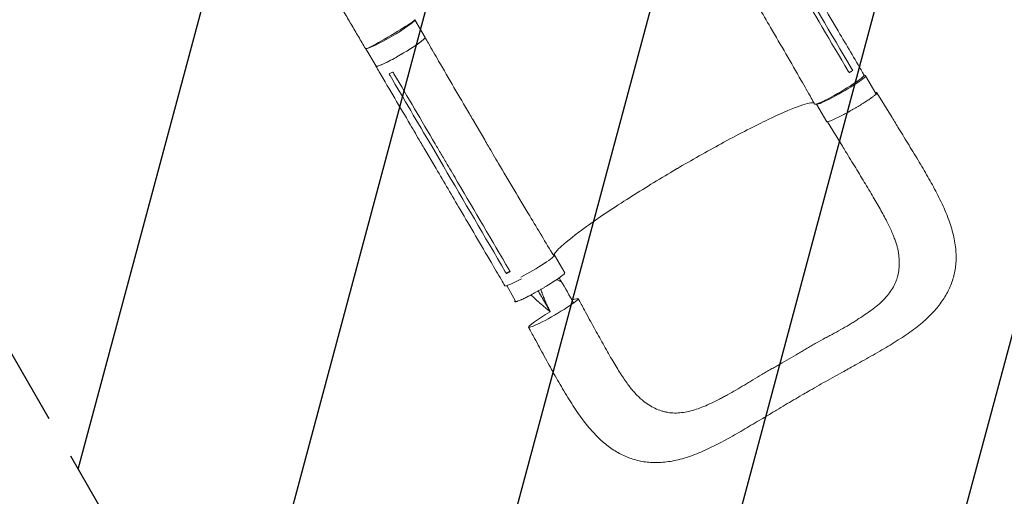
# Model space of a CAD drawing. Units: millimetres. Extents: x -6178 to 5052, y -5926 to 4748.
# Drawn here: x -2607 to -1165, y -4090 to -3391 of the extents above; entities that cross this region are included whole.
import ezdxf

# ---------------------------------------------------------------- set-up
doc = ezdxf.new("R2010")
doc.units = ezdxf.units.MM
doc.header["$LTSCALE"] = 20
doc.linetypes.add('HIDDEN', pattern=[9.525, 6.35, -3.175])
for name, color, linetype in [('2d', 230, 'Continuous'), ('AS-Free_Space', 31, 'HIDDEN'), ('AS-Free_Space_Hatch', 31, 'HIDDEN'), ('AS-Safetyzone', 5, 'HIDDEN')]:
    doc.layers.add(name, color=color, linetype=linetype)

msp = doc.modelspace()

# ---------------------------------------------------------------- hatches: boundary and pattern name
at = {"layer": 'AS-Free_Space_Hatch'}
h = msp.add_hatch(dxfattribs=at)
h.set_pattern_fill('ANSI31', color=256, scale=100)
h.set_pattern_definition([(255, (-585, 3177.22), (306.681, -82.175), [])])
h.paths.add_polyline_path([(-402, 860.3, 0.316796), (643, 376.4, 0.316793), (539.5, -770.5), (1865.3, -3066.7, 1), (3597.3, -2066.7), (2271.6, 229.5, 0.316796), (1226.5, 713.3, 0.316793), (1330, 1860.3), (281, 3677.2, 0.414214), (-1085, 4043.2, 0.414214), (-1451, 2677.2)])
h.paths.add_polyline_path([(-736.6, -3140.7, -0.414214), (-1102.6, -4506.7), (-1102.6, -4506.7, -0.414214), (-2468.6, -4140.7), (-3108.4, -3032.6, -0.215543), (-3298.6, -1454.3, 0.231385), (-3360.8, -1016.5), (-3363.8, -1011.3, -0.414214), (-3012.4, 300.1), (-2971.3, 323.8, -0.414214), (-1605.3, -42.2), (-1470.1, -276.4, -0.198044), (-1245.2, -1729.9, 0.192609), (-1143.5, -2435.7)])

# ---------------------------------------------------------------- linework, layer by layer
at = {"layer": '2d', "lineweight": 0}
for p, q in [((-2028.5, -3391.3), (-2013.5, -3416.8)), ((-2100.1, -3433.4), (-2085.1, -3458.9)), ((-1392.9, -3468.1), (-1387.4, -3465.1)), ((-1368.4, -3473), (-1353.5, -3498.9)), ((-1329.7, -3534.4), (-1352, -3498)), ((-1440.3, -3514.5), (-1425.3, -3540.4)), ((-1944.1, -3530.6), (-1944.1, -3530.6)), ((-1947.2, -3541.2), (-1947.2, -3541.2)), ((-1943.8, -3537.1), (-1926.2, -3567.2)), ((-1402.5, -3576.4), (-1424.4, -3540.6)), ((-2015.1, -3578.9), (-1997.4, -3609)), ((-2004.3, -3575.5), (-1986.6, -3605.6)), ((-1978, -3601.3), (-1978, -3601.3)), ((-1823.9, -3736), (-1809, -3761.9)), ((-1894.5, -3762.9), (-1889.3, -3759.5)), ((-1894, -3780.7), (-1880.9, -3803.4))]:
    msp.add_line(p, q, dxfattribs=at)
for centre, major_axis, ratio, start_param, end_param in [((-2064.5, -3412.1), (-36.2, -21.3), 0.048916, -0.000075, 3.141539), ((-2064.5, -3412.1), (-35.8, -21), 0.09128, 0.09865, 3.042288), ((-1404.3, -3493.8), (-35.9, -20.7), 0.086226, -0.039495, 3.141593), ((-1404.3, -3493.8), (35.9, 20.7), 0.086226, 0, 0.340488), ((-1859.9, -3756.8), (35.9, 20.8), 0.086226, -2.005124, 0), ((-1859.9, -3756.8), (35.9, 20.7), 0.086226, 0, 0.266342), ((-1860.5, -3759.5), (-36.2, -21.3), 0.09128, -0.000301, 1.188007)]:
    msp.add_ellipse(centre, major_axis=major_axis, ratio=ratio, start_param=start_param, end_param=end_param, dxfattribs=at)
at = {"layer": '2d', "lineweight": 0, "extrusion": (0, 0, -1)}
for centre, major_axis, ratio, start_param, end_param in [((-2049.3, -3437.8), (35.8, 21), 0.09128, 0.000457, 3.141593), ((-2049.3, -3437.8), (35.8, 21), 0.09128, 0, 0.000457), ((-1406.9, -3493.2), (36.2, 21.3), 0.09128, -0.000299, 3.14294), ((-1389.4, -3519.6), (-35.9, -20.7), 0.086226, -1.150724, 0), ((-1389.4, -3519.6), (-35.9, -20.7), 0.086226, -1.358147, -1.357638), ((-1844.9, -3782.6), (35.9, 20.7), 0.086226, 0, 1.358147), ((-1825.6, -3820.7), (36.4, 21), 0.086226, 0, 3.141593), ((-1825.6, -3820.7), (36.4, 21), 0.086226, -0.664304, 0), ((-1825.6, -3820.7), (-36.4, -21), 0.086226, 0, 1.496499)]:
    msp.add_ellipse(centre, major_axis=major_axis, ratio=ratio, start_param=start_param, end_param=end_param, dxfattribs=at)
at = {"layer": '2d', "lineweight": 0}
for points, knots in [([(-2100.7, -3433.3), (-2102.4, -3430.5), (-2104, -3427.6), (-2109.3, -3418.7), (-2112.8, -3412.7), (-2119.9, -3400.6), (-2123.4, -3394.6), (-2130.5, -3382.5), (-2134, -3376.5), (-2141, -3364.5), (-2144.5, -3358.5), (-2151.5, -3346.6), (-2155, -3340.6), (-2161.9, -3328.8), (-2165.4, -3322.9), (-2172.2, -3311.3), (-2175.6, -3305.5), (-2182.3, -3294), (-2185.7, -3288.3), (-2192.3, -3277), (-2195.6, -3271.4), (-2202.1, -3260.4), (-2205.3, -3254.9), (-2211.7, -3244.1), (-2214.8, -3238.8), (-2221, -3228.3), (-2224, -3223.2), (-2230, -3213), (-2232.9, -3208), (-2238.7, -3198.2), (-2241.5, -3193.4), (-2245.1, -3187.4), (-2245.8, -3186.1), (-2246.6, -3184.8)], [0, 0, 0, 0, 10.000408, 10.000408, 31.054444, 31.054444, 52.19527, 52.19527, 73.409236, 73.409236, 94.654071, 94.654071, 115.900754, 115.900754, 137.128454, 137.128454, 158.319589, 158.319589, 179.45581, 179.45581, 200.5153, 200.5153, 221.471444, 221.471444, 242.292711, 242.292711, 262.943451, 262.943451, 283.385321, 283.385321, 303.579, 303.579, 309.1079, 309.1079, 309.1079, 309.1079]), ([(-1471.6, -3300.3), (-1469.9, -3303.1), (-1468.2, -3306), (-1461.5, -3317.4), (-1456.5, -3326), (-1436.3, -3360.4), (-1421.2, -3386.1), (-1394.2, -3431.9), (-1382.4, -3451.9), (-1370.6, -3472)], [0.007731, 0.007731, 0.007731, 0.007731, 10, 10, 40, 40, 130.000014, 130.000014, 200.000153, 200.000153, 200.000153, 200.000153]), ([(-1394, -3466.2), (-1419.3, -3423.3), (-1444.5, -3380.5), (-1474.7, -3328.9), (-1479.8, -3320.3), (-1484.9, -3311.6)], [0.003, 0.003, 0.003, 0.003, 0.1527899, 0.1527899, 0.1830004, 0.1830004, 0.1830004, 0.1830004]), ([(-1443.1, -3514.5), (-1444.7, -3511.6), (-1446.4, -3508.7), (-1452.9, -3497.2), (-1457.8, -3488.5), (-1477.6, -3454), (-1492.5, -3428.1), (-1519.3, -3382.2), (-1531, -3362.2), (-1542.8, -3342.1)], [0, 0, 0, 0, 10.000001, 10.000001, 40.00003, 40.00003, 130.00076, 130.00076, 200.007236, 200.007236, 200.007236, 200.007236]), ([(-2085.4, -3458.4), (-2085.7, -3458.9), (-2085.5, -3459.6), (-2082.3, -3459), (-2075.7, -3456.3), (-2066.7, -3451.9), (-2056, -3446.2), (-2044.8, -3439.7), (-2034, -3433), (-2024.6, -3426.8), (-2017.7, -3421.7), (-2013.8, -3418.2), (-2013.3, -3417), (-2013.6, -3416.8)], [0.053746, 0.053746, 0.053746, 0.053746, 0.064078, 0.0768936, 0.0897092, 0.1025248, 0.1153405, 0.1281561, 0.1409717, 0.1537873, 0.1666029, 0.1794185, 0.1912021, 0.1912021, 0.1912021, 0.1912021]), ([(-2013.5, -3416.8), (-2011.9, -3419.7), (-2010.2, -3422.6), (-2003.6, -3434.1), (-1998.6, -3442.8), (-1978.7, -3477.3), (-1963.7, -3503.1), (-1947, -3531.6), (-1945.4, -3534.4), (-1943.8, -3537.1)], [0, 0, 0, 0, 10, 10, 40.000011, 40.000011, 130.000425, 130.000425, 139.58222, 139.58222, 139.58222, 139.58222]), ([(-2015.1, -3578.9), (-2016.8, -3576), (-2018.4, -3573.2), (-2025.2, -3561.7), (-2030.2, -3553.1), (-2050.4, -3518.8), (-2065.5, -3493), (-2082.3, -3464.6), (-2083.9, -3461.8), (-2085.5, -3459.1)], [0, 0, 0, 0, 10, 10, 40, 40, 130.000009, 130.000009, 139.579318, 139.579318, 139.579318, 139.579318]), ([(-2066.2, -3470.3), (-2064.9, -3469.7), (-2063.5, -3469.1), (-2061.5, -3468.1), (-2061, -3467.9), (-2060.6, -3467.6)], [78.615814, 78.615814, 78.615814, 78.615814, 83.538758, 83.538758, 85.052553, 85.052553, 85.052553, 85.052553]), ([(-1387.4, -3465.1), (-1388.5, -3466), (-1389.8, -3466.9), (-1391.7, -3468.2), (-1392.1, -3468.5), (-1392.5, -3468.8)], [-87.348443, -87.348443, -87.348443, -87.348443, -81.137316, -81.137316, -79.32713, -79.32713, -79.32713, -79.32713]), ([(-1402.4, -3530.9), (-1401.8, -3530.6), (-1401.2, -3530.3), (-1398.4, -3528.8), (-1396.1, -3527.5), (-1393.1, -3525.9), (-1392.5, -3525.5), (-1391.3, -3524.9), (-1390.7, -3524.5), (-1388.9, -3523.5), (-1386.6, -3522.2), (-1384.2, -3520.8), (-1382.4, -3519.8), (-1381.8, -3519.4), (-1380.7, -3518.7), (-1380.1, -3518.4), (-1377.2, -3516.6), (-1374.9, -3515.2), (-1371.7, -3513.2), (-1370.7, -3512.6), (-1369.1, -3511.6), (-1368.6, -3511.2), (-1367.6, -3510.6), (-1367.1, -3510.3), (-1364.7, -3508.7), (-1363, -3507.5), (-1361, -3506.1), (-1360.6, -3505.9), (-1359.8, -3505.3), (-1359.5, -3505), (-1358.4, -3504.3), (-1357.7, -3503.8), (-1355.9, -3502.4), (-1354.9, -3501.6), (-1353.7, -3500.5), (-1353.3, -3500.1), (-1352.8, -3499.5), (-1352.5, -3499.3), (-1352.2, -3498.8), (-1352.1, -3498.6), (-1351.9, -3498.3), (-1351.9, -3498.1), (-1352, -3498)], [0.08037948, 0.08037948, 0.08037948, 0.08037948, 0.08265653, 0.08265653, 0.09095204, 0.09095204, 0.09302592, 0.09302592, 0.0950998, 0.0950998, 0.09924755, 0.10339531, 0.10339531, 0.10546919, 0.10546919, 0.10754306, 0.10754306, 0.11583857, 0.11583857, 0.11998633, 0.11998633, 0.12206021, 0.12206021, 0.12413409, 0.12413409, 0.1324296, 0.1324296, 0.13450348, 0.13450348, 0.13657735, 0.13657735, 0.14072511, 0.14072511, 0.14902062, 0.14902062, 0.15316838, 0.15316838, 0.15731613, 0.15731613, 0.16146389, 0.16146389, 0.16561164, 0.16561164, 0.16561164, 0.16561164]), ([(-1352, -3498), (-1352.1, -3497.8), (-1352.4, -3497.8), (-1353.2, -3497.8), (-1353.5, -3497.9), (-1353.9, -3498), (-1353.9, -3498), (-1354, -3498)], [0.16561164, 0.16561164, 0.16561164, 0.16561164, 0.17337027, 0.17337027, 0.17724959, 0.17724959, 0.17765602, 0.17765602, 0.17765602, 0.17765602]), ([(-1643.8, -3608.8), (-1642.8, -3608.2), (-1642.1, -3607.8), (-1619, -3594.3), (-1597, -3581.9), (-1552.2, -3557.6), (-1530.1, -3546.3), (-1494, -3529), (-1479.6, -3522.7), (-1456.7, -3514.2), (-1448.7, -3512.2), (-1444.5, -3512.7), (-1444.3, -3512.8), (-1444, -3512.8)], [453.099718, 453.099718, 453.099718, 453.099718, 459.169958, 459.169958, 585.146113, 585.146113, 727.735654, 727.735654, 854.158378, 854.158378, 985.748671, 985.748671, 994.952362, 994.952362, 994.952362, 994.952362]), ([(-1324.9, -3542.2), (-1323.2, -3545), (-1321.5, -3547.8), (-1317.3, -3554.7), (-1314.8, -3558.8), (-1309.8, -3566.9), (-1307.3, -3570.9), (-1302.4, -3579.1), (-1299.8, -3583.2), (-1294.8, -3591.5), (-1292.3, -3595.7), (-1287.4, -3603.9), (-1285, -3608), (-1280.3, -3616.1), (-1278, -3620.1), (-1273.5, -3628.1), (-1271.3, -3632.1), (-1266.9, -3640.2), (-1264.8, -3644.3), (-1260.6, -3652.5), (-1258.5, -3656.7), (-1254.6, -3665.1), (-1252.7, -3669.2), (-1249.3, -3677.4), (-1247.7, -3681.5), (-1244.8, -3689.5), (-1243.5, -3693.6), (-1241.2, -3701.6), (-1240.2, -3705.5), (-1238.5, -3713.2), (-1237.8, -3717.1), (-1236.7, -3724.5), (-1236.4, -3728.2), (-1236, -3735.3), (-1235.9, -3738.8), (-1236.1, -3745.6), (-1236.4, -3748.9), (-1237.1, -3755.4), (-1237.7, -3758.6), (-1239, -3764.8), (-1239.7, -3767.9), (-1241.5, -3773.9), (-1242.6, -3776.9), (-1244.9, -3782.8), (-1246.2, -3785.7), (-1249, -3791.4), (-1250.6, -3794.2), (-1253.9, -3799.7), (-1255.7, -3802.5), (-1259.6, -3807.9), (-1261.7, -3810.6), (-1266.1, -3815.9), (-1268.5, -3818.6), (-1273.5, -3823.9), (-1276.2, -3826.5), (-1281.9, -3831.8), (-1285, -3834.4), (-1291.4, -3839.7), (-1294.7, -3842.3), (-1301.7, -3847.5), (-1305.3, -3850.1), (-1312.7, -3855.2), (-1316.6, -3857.8), (-1324.5, -3862.8), (-1328.4, -3865.3), (-1336.5, -3870.2), (-1340.6, -3872.6), (-1348.9, -3877.5), (-1353.2, -3880), (-1361.9, -3884.9), (-1366.3, -3887.3), (-1374.9, -3892.2), (-1379.1, -3894.6), (-1386.2, -3898.5), (-1389, -3900.1), (-1391.8, -3901.6)], [0, 0, 0, 0, 10.001836, 10.001836, 24.478664, 24.478664, 39.205445, 39.205445, 54.326704, 54.326704, 69.762131, 69.762131, 85.213623, 85.213623, 100.654305, 100.654305, 116.268414, 116.268414, 132.393979, 132.393979, 149.162916, 149.162916, 165.978463, 165.978463, 182.395788, 182.395788, 198.836071, 198.836071, 214.763965, 214.763965, 230.136536, 230.136536, 244.730679, 244.730679, 258.587364, 258.587364, 271.804447, 271.804447, 284.670153, 284.670153, 297.31342, 297.31342, 309.886464, 309.886464, 322.465358, 322.465358, 335.200421, 335.200421, 348.221163, 348.221163, 361.651321, 361.651321, 375.625534, 375.625534, 390.269316, 390.269316, 405.730616, 405.730616, 421.719452, 421.719452, 437.982989, 437.982989, 454.542956, 454.542956, 470.824183, 470.824183, 486.823525, 486.823525, 503.23142, 503.23142, 519.366135, 519.366135, 534.831595, 534.831595, 544.782074, 544.782074, 544.782074, 544.782074]), ([(-1998.7, -3572.9), (-1995.8, -3577.8), (-1992.9, -3582.8), (-1987, -3592.8), (-1984, -3597.9), (-1981.1, -3602.9)], [0.350013, 0.350013, 0.350013, 0.350013, 17.675, 17.675, 35.35, 35.35, 35.35, 35.35]), ([(-1926.2, -3567.2), (-1924.5, -3570.1), (-1922.8, -3572.9), (-1916.1, -3584.4), (-1911.1, -3593), (-1890.8, -3627.3), (-1875.6, -3653), (-1848.6, -3698), (-1837, -3717.3), (-1825.2, -3736.6)], [0.007642, 0.007642, 0.007642, 0.007642, 10.000001, 10.000001, 40.000021, 40.000021, 130.00062, 130.00062, 198.097174, 198.097174, 198.097174, 198.097174]), ([(-1320.8, -3730.1), (-1321.1, -3728.6), (-1321.4, -3727.1), (-1322.2, -3723.7), (-1322.7, -3721.9), (-1323.9, -3718.1), (-1324.5, -3716.1), (-1326, -3712), (-1326.9, -3709.8), (-1328.7, -3705.2), (-1329.7, -3702.9), (-1331.9, -3697.9), (-1333.1, -3695.3), (-1335.7, -3690), (-1337.1, -3687.2), (-1340.1, -3681.4), (-1341.7, -3678.4), (-1345.1, -3672.2), (-1346.8, -3669), (-1350.5, -3662.6), (-1352.4, -3659.3), (-1356.3, -3652.6), (-1358.3, -3649.1), (-1362.5, -3642), (-1364.7, -3638.3), (-1369.3, -3630.7), (-1371.6, -3626.9), (-1376.4, -3619), (-1378.8, -3615.1), (-1383.6, -3607.1), (-1386.1, -3603.1), (-1391.1, -3595), (-1393.6, -3590.9), (-1396.6, -3585.9), (-1397.1, -3585.1), (-1397.7, -3584.2)], [0, 0, 0, 0, 10.006872, 10.006872, 20.332459, 20.332459, 30.722891, 30.722891, 41.476714, 41.476714, 52.494133, 52.494133, 63.92313, 63.92313, 75.783355, 75.783355, 88.29952, 88.29952, 101.04525, 101.04525, 113.92446, 113.92446, 127.120132, 127.120132, 141.028169, 141.028169, 155.252133, 155.252133, 169.65845, 169.65845, 184.05726, 184.05726, 198.669384, 198.669384, 201.665163, 201.665163, 201.665163, 201.665163]), ([(-1890.4, -3757.6), (-1915.5, -3714.6), (-1940.7, -3671.7), (-1970.9, -3620.2), (-1976, -3611.6), (-1981.1, -3602.9)], [0.003, 0.003, 0.003, 0.003, 0.1527899, 0.1527899, 0.1830004, 0.1830004, 0.1830004, 0.1830004]), ([(-1896.7, -3780.8), (-1898.4, -3777.9), (-1900.1, -3775.1), (-1906.8, -3763.6), (-1911.8, -3755), (-1931.9, -3720.6), (-1947, -3694.8), (-1973.9, -3649), (-1985.7, -3629), (-1997.4, -3609)], [0, 0, 0, 0, 10, 10, 40.000001, 40.000001, 130.00002, 130.00002, 200.000154, 200.000154, 200.000154, 200.000154]), ([(-1643.8, -3608.8), (-1644.2, -3609), (-1644.3, -3609.1), (-1647.6, -3611), (-1650.7, -3612.9), (-1676.2, -3628), (-1698, -3641.4), (-1740.6, -3668.7), (-1760.6, -3682.2), (-1793.1, -3705.6), (-1805.5, -3715.3), (-1819.9, -3728.5), (-1823.7, -3732.9), (-1824.9, -3735.8)], [-740.321572, -740.321572, -740.321572, -740.321572, -739.20094, -739.20094, -717.71152, -717.71152, -562.195713, -562.195713, -390.107116, -390.107116, -224.6365, -224.6365, -100.181608, -100.181608, -100.181608, -100.181608]), ([(-1480.5, -3887.9), (-1476, -3885.3), (-1471.5, -3882.8), (-1464.8, -3879), (-1462.6, -3877.7), (-1458.2, -3875.1), (-1456, -3873.8), (-1451.6, -3871.2), (-1449.4, -3869.8), (-1445, -3867.3), (-1442.8, -3866), (-1436.2, -3862.2), (-1431.8, -3859.8), (-1425.3, -3856.2), (-1423.1, -3855.1), (-1418.7, -3852.8), (-1416.6, -3851.6), (-1410.1, -3848.1), (-1405.9, -3845.8), (-1397.6, -3841.1), (-1393.6, -3838.7), (-1387.7, -3835.1), (-1385.8, -3833.9), (-1381.9, -3831.5), (-1380.1, -3830.3), (-1370.8, -3824.3), (-1363.8, -3819.6), (-1354.2, -3812.2), (-1351.2, -3809.8), (-1345.5, -3804.7), (-1342.8, -3802.1), (-1337.7, -3796.7), (-1335.5, -3793.9), (-1331.3, -3788.3), (-1329.5, -3785.5), (-1326.2, -3779.6), (-1324.8, -3776.7), (-1323, -3772), (-1322.5, -3770.5), (-1321.8, -3768.1), (-1321.6, -3767.3), (-1321.2, -3765.7), (-1321, -3764.8), (-1320.1, -3760.8), (-1319.6, -3757.5), (-1319.1, -3750.7), (-1319.1, -3747.3), (-1319.4, -3740.3), (-1319.8, -3736.7), (-1320.5, -3732.1), (-1320.6, -3731.1), (-1320.8, -3730.1)], [0, 0, 0, 0, 0.0154526, 0.0154526, 0.0231789, 0.0231789, 0.0309052, 0.0309052, 0.0386315, 0.0386315, 0.0463577, 0.0463577, 0.0618103, 0.0618103, 0.0695366, 0.0695366, 0.0772629, 0.0772629, 0.0927155, 0.0927155, 0.1081681, 0.1081681, 0.1158944, 0.1158944, 0.1236206, 0.1236206, 0.1545258, 0.1545258, 0.1699784, 0.1699784, 0.185431, 0.185431, 0.2008836, 0.2008836, 0.2163361, 0.2163361, 0.2317887, 0.2317887, 0.239515, 0.239515, 0.2433782, 0.2433782, 0.2472413, 0.2472413, 0.2626939, 0.2626939, 0.2781465, 0.2781465, 0.293599, 0.293599, 0.297741, 0.297741, 0.297741, 0.297741]), ([(-1828.6, -3777), (-1829.2, -3777.4), (-1829.8, -3777.7), (-1832.5, -3779.4), (-1834.8, -3780.8), (-1837.7, -3782.5), (-1838.3, -3782.9), (-1839.4, -3783.6), (-1840, -3783.9), (-1841.8, -3785), (-1844.2, -3786.4), (-1846.5, -3787.7), (-1848.3, -3788.7), (-1848.9, -3789.1), (-1850.1, -3789.7), (-1850.7, -3790.1), (-1853.7, -3791.7), (-1856, -3793), (-1859.3, -3794.7), (-1860.4, -3795.3), (-1862.1, -3796.2), (-1862.6, -3796.4), (-1863.7, -3797), (-1864.2, -3797.2), (-1866.7, -3798.5), (-1868.6, -3799.5), (-1870.8, -3800.5), (-1871.3, -3800.7), (-1872.1, -3801.1), (-1872.5, -3801.3), (-1873.7, -3801.8), (-1874.5, -3802.1), (-1876.6, -3803), (-1877.8, -3803.5), (-1879.4, -3804), (-1879.9, -3804.1), (-1880.7, -3804.3), (-1881, -3804.4), (-1881.6, -3804.5), (-1881.8, -3804.5), (-1882.2, -3804.4), (-1882.3, -3804.3), (-1882.3, -3804.2)], [0.08037948, 0.08037948, 0.08037948, 0.08037948, 0.08265653, 0.08265653, 0.09095204, 0.09095204, 0.09302592, 0.09302592, 0.0950998, 0.0950998, 0.09924755, 0.10339531, 0.10339531, 0.10546919, 0.10546919, 0.10754306, 0.10754306, 0.11583857, 0.11583857, 0.11998633, 0.11998633, 0.12206021, 0.12206021, 0.12413409, 0.12413409, 0.1324296, 0.1324296, 0.13450348, 0.13450348, 0.13657735, 0.13657735, 0.14072511, 0.14072511, 0.14902062, 0.14902062, 0.15316838, 0.15316838, 0.15731613, 0.15731613, 0.16146389, 0.16146389, 0.16561164, 0.16561164, 0.16561164, 0.16561164]), ([(-1820.7, -3771.8), (-1820.4, -3771.9), (-1820.2, -3772), (-1819.1, -3772.4), (-1818.2, -3772.8), (-1817.3, -3773.3), (-1817.3, -3773.3), (-1817.3, -3773.3), (-1817.3, -3773.3), (-1817.2, -3773.3), (-1817.2, -3773.3), (-1817.1, -3773.3), (-1817, -3773.4), (-1816.7, -3773.5), (-1816.5, -3773.6), (-1815.9, -3773.8), (-1815.5, -3774), (-1814.7, -3774.4), (-1814.4, -3774.5), (-1814, -3774.7)], [0.64844089, 0.64844089, 0.64844089, 0.64844089, 0.65624999, 0.65624999, 0.68749999, 0.68749999, 0.68762206, 0.68762206, 0.68774413, 0.68798827, 0.68847655, 0.68945311, 0.69140624, 0.69531249, 0.70312499, 0.70312499, 0.71874999, 0.71874999, 0.73141241, 0.73141241, 0.73141241, 0.73141241]), ([(-1830.1, -3819.1), (-1830.3, -3818.7), (-1830.5, -3818.4), (-1830.7, -3817.9), (-1830.9, -3817.7), (-1831, -3817.4), (-1831, -3817.3), (-1831.1, -3817.2), (-1831.1, -3817.2), (-1831.1, -3817.2), (-1831.1, -3817.2), (-1831.1, -3817.2), (-1831.2, -3816.9), (-1831.5, -3816.4), (-1831.8, -3815.8), (-1831.9, -3815.5), (-1831.9, -3815.4), (-1832, -3815.3), (-1832, -3815.3), (-1832.3, -3814.6), (-1832.8, -3813.6), (-1833.3, -3812.5), (-1833.6, -3812), (-1833.7, -3811.7), (-1833.8, -3811.6), (-1833.8, -3811.5), (-1833.8, -3811.5), (-1833.8, -3811.5), (-1834.5, -3810.1), (-1835, -3808.9), (-1835.9, -3807), (-1836.3, -3806), (-1836.8, -3805), (-1837, -3804.4), (-1837.1, -3804.2), (-1837.2, -3804.1), (-1837.2, -3804), (-1837.2, -3804), (-1837.2, -3803.9), (-1837.8, -3802.7), (-1838.3, -3801.4), (-1839.1, -3799.6), (-1839.5, -3798.7), (-1839.9, -3797.7), (-1840.1, -3797.1), (-1840.2, -3796.9), (-1840.2, -3796.8), (-1840.3, -3796.7), (-1840.3, -3796.7), (-1840.8, -3795.4), (-1841.2, -3794.3), (-1841.8, -3792.5), (-1842.1, -3791.7), (-1842.4, -3790.8), (-1842.6, -3790.2), (-1842.7, -3790), (-1843.2, -3788.6), (-1843.5, -3787.5), (-1843.9, -3786.3), (-1843.9, -3786.3), (-1843.9, -3786.2)], [0, 0, 0, 0, 0.015625, 0.015625, 0.0234375, 0.0273438, 0.0292969, 0.0302734, 0.0307617, 0.0310059, 0.0310059, 0.03125, 0.03125, 0.046875, 0.0546875, 0.0585938, 0.0605469, 0.0605469, 0.0625, 0.0625, 0.09375, 0.109375, 0.1171875, 0.1210938, 0.1230469, 0.1240234, 0.1240234, 0.125, 0.125, 0.1875, 0.1875, 0.21875, 0.234375, 0.2421875, 0.2460938, 0.2480469, 0.2490234, 0.2490234, 0.25, 0.25, 0.3125, 0.3125, 0.34375, 0.359375, 0.3671875, 0.3710938, 0.3730469, 0.3730469, 0.375, 0.375, 0.4375, 0.4375, 0.46875, 0.484375, 0.484375, 0.5, 0.5, 0.5625, 0.5625, 0.5659502, 0.5659502, 0.5659502, 0.5659502]), ([(-1882.3, -3804.2), (-1882.5, -3804), (-1882.4, -3803.7), (-1881.9, -3803.1), (-1881.7, -3802.9), (-1881.4, -3802.6), (-1881.4, -3802.5), (-1881.4, -3802.5)], [0.16561164, 0.16561164, 0.16561164, 0.16561164, 0.17337027, 0.17337027, 0.17724959, 0.17724959, 0.17765602, 0.17765602, 0.17765602, 0.17765602]), ([(-1858.4, -3794.3), (-1858.3, -3794.4), (-1858.2, -3794.5), (-1857.5, -3795.2), (-1856.6, -3796), (-1855.5, -3797), (-1855, -3797.6), (-1854.7, -3797.8), (-1854.5, -3798), (-1854.5, -3798), (-1854.4, -3798), (-1854.4, -3798.1), (-1853.2, -3799.2), (-1852, -3800.3), (-1850.1, -3802.1), (-1849.1, -3803), (-1847.9, -3804), (-1847.3, -3804.5), (-1847, -3804.8), (-1846.9, -3804.9), (-1846.8, -3805), (-1846.8, -3805), (-1846.7, -3805.1), (-1846.1, -3805.6), (-1845.1, -3806.5), (-1843.9, -3807.6), (-1843.3, -3808.1), (-1843, -3808.3), (-1842.8, -3808.5), (-1842.8, -3808.5), (-1842.7, -3808.6), (-1842.7, -3808.6), (-1842.7, -3808.6), (-1842.1, -3809.2), (-1841.4, -3809.7), (-1840.4, -3810.6), (-1840, -3810.9), (-1839.5, -3811.4), (-1839.2, -3811.6), (-1838.9, -3811.9), (-1838.7, -3812), (-1838.7, -3812.1), (-1838.6, -3812.1), (-1838.6, -3812.1), (-1838.6, -3812.1), (-1838.6, -3812.1), (-1838, -3812.6), (-1837.3, -3813.2), (-1836.3, -3814.1), (-1835.9, -3814.4), (-1835.4, -3814.8), (-1835.1, -3815.1), (-1834.7, -3815.3), (-1834.6, -3815.5), (-1834.5, -3815.6), (-1834.5, -3815.6), (-1834.4, -3815.6), (-1834.4, -3815.6), (-1833, -3816.8), (-1831.6, -3818), (-1830.1, -3819.1)], [0.5568862, 0.5568862, 0.5568862, 0.5568862, 0.5625, 0.5625, 0.59375, 0.609375, 0.6171875, 0.6210938, 0.6230469, 0.6240234, 0.6240234, 0.625, 0.625, 0.6875, 0.6875, 0.71875, 0.734375, 0.7421875, 0.7460938, 0.7480469, 0.7490234, 0.7490234, 0.75, 0.75, 0.78125, 0.796875, 0.8046875, 0.8085938, 0.8105469, 0.8115234, 0.8120117, 0.8120117, 0.8125, 0.8125, 0.84375, 0.84375, 0.859375, 0.859375, 0.8671875, 0.8710938, 0.8730469, 0.8740234, 0.8745117, 0.8747559, 0.8747559, 0.875, 0.875, 0.90625, 0.90625, 0.921875, 0.921875, 0.9296875, 0.9335938, 0.9355469, 0.9365234, 0.9370117, 0.9370117, 0.9375, 0.9375, 1, 1, 1, 1]), ([(-1784.9, -3807.8), (-1783.3, -3810.7), (-1781.7, -3813.6), (-1777.8, -3820.9), (-1775.4, -3825.3), (-1770.7, -3833.9), (-1768.4, -3838.1), (-1763.9, -3846.4), (-1761.7, -3850.4), (-1757.3, -3858.4), (-1755.1, -3862.3), (-1750.7, -3870.1), (-1748.6, -3873.9), (-1744.4, -3881.3), (-1742.3, -3885), (-1738.2, -3891.9), (-1736.3, -3895.2), (-1732.4, -3901.5), (-1730.5, -3904.6), (-1726.8, -3910.4), (-1725, -3913.2), (-1721.3, -3918.6), (-1719.5, -3921.2), (-1716.1, -3926), (-1714.4, -3928.2), (-1711.2, -3932.3), (-1709.6, -3934.3), (-1706.6, -3937.8), (-1705.1, -3939.4), (-1702.4, -3942.3), (-1701, -3943.6), (-1698.8, -3945.7), (-1697.9, -3946.5), (-1697, -3947.3)], [0, 0, 0, 0, 10.001494, 10.001494, 25.182381, 25.182381, 40.050415, 40.050415, 54.447312, 54.447312, 68.894375, 68.894375, 83.205305, 83.205305, 97.261889, 97.261889, 110.674076, 110.674076, 123.603858, 123.603858, 136.383237, 136.383237, 148.979948, 148.979948, 160.862031, 160.862031, 172.280907, 172.280907, 183.273004, 183.273004, 193.82886, 193.82886, 201.662959, 201.662959, 201.662959, 201.662959]), ([(-1512.9, -3971.6), (-1515.7, -3973.2), (-1518.4, -3974.9), (-1525.2, -3978.9), (-1529.3, -3981.3), (-1537.3, -3986.1), (-1541.3, -3988.4), (-1549.3, -3993.1), (-1553.3, -3995.5), (-1561.5, -4000.2), (-1565.6, -4002.5), (-1574, -4007.2), (-1578.2, -4009.4), (-1586.4, -4013.7), (-1590.4, -4015.8), (-1598.5, -4019.7), (-1602.5, -4021.5), (-1610.7, -4025.1), (-1614.7, -4026.8), (-1622.9, -4029.9), (-1626.9, -4031.3), (-1634.9, -4033.8), (-1638.8, -4035), (-1646.7, -4036.9), (-1650.5, -4037.7), (-1658, -4038.9), (-1661.7, -4039.4), (-1668.9, -4040), (-1672.4, -4040.1), (-1679.2, -4040.1), (-1682.6, -4040), (-1689.1, -4039.4), (-1692.3, -4039), (-1698.7, -4037.8), (-1701.8, -4037.1), (-1707.9, -4035.5), (-1710.9, -4034.6), (-1716.8, -4032.4), (-1719.7, -4031.2), (-1725.5, -4028.6), (-1728.3, -4027.1), (-1733.9, -4023.9), (-1736.7, -4022.2), (-1742.1, -4018.5), (-1744.8, -4016.5), (-1750.2, -4012.3), (-1752.9, -4010), (-1758.3, -4005.1), (-1760.9, -4002.5), (-1766.2, -3997), (-1768.9, -3994.1), (-1774.2, -3988), (-1776.8, -3984.7), (-1782.1, -3978), (-1784.7, -3974.4), (-1789.9, -3967.1), (-1792.5, -3963.4), (-1797.6, -3955.6), (-1800.1, -3951.6), (-1805.2, -3943.5), (-1807.7, -3939.2), (-1812.7, -3930.8), (-1815.2, -3926.6), (-1820, -3918.2), (-1822.4, -3914.1), (-1827.1, -3905.7), (-1829.4, -3901.4), (-1834.2, -3892.9), (-1836.5, -3888.6), (-1841.3, -3879.8), (-1843.7, -3875.5), (-1848.4, -3866.7), (-1850.8, -3862.4), (-1854.6, -3855.3), (-1856.1, -3852.5), (-1857.6, -3849.8)], [0, 0, 0, 0, 10.00161, 10.00161, 24.906338, 24.906338, 39.742466, 39.742466, 55.141454, 55.141454, 71.214912, 71.214912, 87.736662, 87.736662, 103.701277, 103.701277, 119.94356, 119.94356, 136.485139, 136.485139, 152.791659, 152.791659, 168.832601, 168.832601, 184.328522, 184.328522, 198.950266, 198.950266, 212.847324, 212.847324, 226.177514, 226.177514, 239.110594, 239.110594, 251.778302, 251.778302, 264.317017, 264.317017, 276.907886, 276.907886, 289.608383, 289.608383, 302.549956, 302.549956, 315.882435, 315.882435, 329.82857, 329.82857, 344.447836, 344.447836, 359.691289, 359.691289, 375.588967, 375.588967, 391.95379, 391.95379, 408.409433, 408.409433, 425.028105, 425.028105, 441.967547, 441.967547, 458.187823, 458.187823, 473.851921, 473.851921, 489.295543, 489.295543, 504.754274, 504.754274, 520.189431, 520.189431, 535.322316, 535.322316, 544.781952, 544.781952, 544.781952, 544.781952]), ([(-1480.5, -3887.9), (-1485, -3890.5), (-1489.4, -3893.1), (-1496, -3897), (-1498.3, -3898.3), (-1502.7, -3900.8), (-1505, -3902.1), (-1509.4, -3904.6), (-1511.7, -3905.8), (-1516.1, -3908.3), (-1518.3, -3909.6), (-1524.8, -3913.4), (-1529.1, -3916), (-1535.5, -3919.9), (-1537.6, -3921.2), (-1541.8, -3923.8), (-1543.9, -3925.1), (-1550.1, -3929), (-1554.2, -3931.4), (-1562.4, -3936.2), (-1566.5, -3938.5), (-1572.6, -3941.8), (-1574.6, -3942.9), (-1578.6, -3945), (-1580.6, -3946), (-1590.4, -3951.1), (-1598, -3954.8), (-1609.1, -3959.4), (-1612.8, -3960.8), (-1620, -3963.2), (-1623.7, -3964.2), (-1630.8, -3965.9), (-1634.4, -3966.5), (-1641.3, -3967.3), (-1644.7, -3967.5), (-1651.4, -3967.4), (-1654.7, -3967.1), (-1659.5, -3966.3), (-1661.2, -3966), (-1663.6, -3965.4), (-1664.4, -3965.2), (-1666, -3964.7), (-1666.8, -3964.5), (-1670.8, -3963.2), (-1673.9, -3962), (-1679.9, -3959.1), (-1682.9, -3957.4), (-1688.8, -3953.6), (-1691.8, -3951.5), (-1695.4, -3948.6), (-1696.2, -3947.9), (-1697, -3947.3)], [0, 0, 0, 0, 0.0154526, 0.0154526, 0.0231789, 0.0231789, 0.0309052, 0.0309052, 0.0386315, 0.0386315, 0.0463577, 0.0463577, 0.0618103, 0.0618103, 0.0695366, 0.0695366, 0.0772629, 0.0772629, 0.0927155, 0.0927155, 0.1081681, 0.1081681, 0.1158944, 0.1158944, 0.1236206, 0.1236206, 0.1545258, 0.1545258, 0.1699784, 0.1699784, 0.185431, 0.185431, 0.2008836, 0.2008836, 0.2163361, 0.2163361, 0.2317887, 0.2317887, 0.239515, 0.239515, 0.2433782, 0.2433782, 0.2472413, 0.2472413, 0.2626939, 0.2626939, 0.2781465, 0.2781465, 0.293599, 0.293599, 0.297741, 0.297741, 0.297741, 0.297741]), ([(-1391.8, -3901.6), (-1394.6, -3903.2), (-1397.4, -3904.8), (-1404.6, -3908.7), (-1408.9, -3911.1), (-1417.7, -3916), (-1422.2, -3918.5), (-1431.1, -3923.5), (-1435.5, -3926), (-1444.2, -3931), (-1448.5, -3933.5), (-1452.7, -3935.9)], [0, 0, 0, 0, 10.001531, 10.001531, 25.168307, 25.168307, 40.629065, 40.629065, 55.938781, 55.938781, 70.740282, 70.740282, 70.740282, 70.740282]), ([(-1452.7, -3935.9), (-1455.6, -3937.6), (-1458.5, -3939.3), (-1465.6, -3943.4), (-1469.8, -3945.8), (-1478.1, -3950.7), (-1482.2, -3953.1), (-1490.4, -3958), (-1494.6, -3960.5), (-1503.5, -3965.9), (-1508.2, -3968.8), (-1512.9, -3971.6)], [0, 0, 0, 0, 10.001697, 10.001697, 24.64243, 24.64243, 38.887721, 38.887721, 53.738828, 53.738828, 70.740301, 70.740301, 70.740301, 70.740301])]:
    msp.add_open_spline(points, degree=3, knots=knots, dxfattribs=at)
for points in [[(-1479.8, -3308.1), (-1449.6, -3359.6), (-1419.3, -3411.1), (-1388.9, -3462.6)], [(-2064.7, -3472.9), (-2065.2, -3472.1), (-2065.7, -3471.2), (-2066.2, -3470.3)], [(-2064.7, -3472.9), (-2044.5, -3507.1), (-2024.4, -3541.3), (-2004.3, -3575.5)], [(-2060.6, -3467.6), (-2060, -3468.5), (-2059.5, -3469.3), (-2059, -3470.2)], [(-1998.7, -3572.9), (-2018.8, -3538.6), (-2038.9, -3504.4), (-2059, -3470.2)], [(-1392.5, -3468.8), (-1393, -3467.9), (-1393.5, -3467), (-1394, -3466.2)], [(-1388.9, -3462.6), (-1388.4, -3463.4), (-1387.9, -3464.3), (-1387.4, -3465.1)], [(-1372.6, -3513.8), (-1372.6, -3513.8), (-1372.6, -3513.8), (-1372.6, -3513.8)], [(-1382.9, -3520), (-1382.9, -3520), (-1382.9, -3520), (-1382.9, -3520)], [(-1329.7, -3534.4), (-1328.1, -3537), (-1326.5, -3539.6), (-1324.9, -3542.2)], [(-1926.2, -3567.2), (-1926.2, -3567.2), (-1926.2, -3567.2), (-1926.2, -3567.2)], [(-1397.7, -3584.2), (-1399.3, -3581.6), (-1400.9, -3579), (-1402.5, -3576.4)], [(-1997.4, -3609), (-1997.4, -3609), (-1997.4, -3609), (-1997.4, -3609)], [(-1986.6, -3605.6), (-1956.4, -3657.1), (-1926.2, -3708.7), (-1896.1, -3760.3)], [(-1894.5, -3762.9), (-1895.1, -3762), (-1895.6, -3761.2), (-1896.1, -3760.3)], [(-1888.9, -3760.1), (-1890.9, -3761.2), (-1892.8, -3762.1), (-1894.5, -3762.9)], [(-1890.4, -3757.6), (-1889.9, -3758.4), (-1889.4, -3759.3), (-1888.9, -3760.1)], [(-1817.1, -3769.3), (-1810.7, -3780.3), (-1804.4, -3791.3), (-1798.1, -3802.2)], [(-1795.9, -3806.1), (-1796.6, -3804.8), (-1797.4, -3803.5), (-1798.1, -3802.2)], [(-1789.3, -3799.7), (-1787.8, -3802.4), (-1786.3, -3805.1), (-1784.9, -3807.8)], [(-1857.6, -3849.8), (-1859.1, -3847.1), (-1860.5, -3844.4), (-1862, -3841.7)]]:
    msp.add_open_spline(points, degree=3, dxfattribs=at)
msp.add_rational_spline([(-1830.1, -3819.1), (-1836, -3808.9), (-1841.9, -3798.7), (-1847.9, -3788.5)], [1, 0.999999961504, 0.999999954993, 0.999999980466], degree=3, dxfattribs=at)
at = {"layer": 'AS-Free_Space'}
msp.add_lwpolyline([(-3108.4, -3032.6, -0.215543), (-3298.6, -1454.3, 0.231385), (-3360.8, -1016.5), (-3363.8, -1011.3, -0.414214), (-3012.4, 300.1), (-2971.3, 323.8, -0.414214), (-1605.3, -42.2), (-1470.1, -276.4, -0.198044), (-1245.2, -1729.9, 0.192609), (-1143.5, -2435.7), (-736.6, -3140.7, -0.414214), (-1102.6, -4506.7), (-1102.6, -4506.7, -0.414214), (-2468.6, -4140.7)], format="xyb", close=True, dxfattribs=at)
at = {"layer": 'AS-Safetyzone', "flags": 128}
msp.add_lwpolyline([(-4166.4, -2747.5), (-4494, -2165.6, -0.009454), (-4554.4, -2111.7), (-4671.7, -2044.1, -0.391676), (-6125.1, 473.3), (-6125.1, 608.7, -0.391676), (-4671.7, 3126.1), (-4554.4, 3193.7, -0.322366), (-2073.6, 3500.2, -0.26046), (-1574, 4338.3), (-1096, 4614.3, -0.414214), (270.1, 4248.2), (445.9, 3943.7, -0.083389), (908.6, 3762.8, -0.102319), (1759.7, 3598.6, -0.040492), (2163.4, 3592.3), (2292.7, 3579.8, -0.612754), (4285.2, -1482.4), (4418.6, -2160.9, -0.320684), (3686.6, -3771.4), (3296.9, -3996.4, -0.320684), (1536.1, -3825), (39.4, -2518.4, -0.05612), (-306.9, -3270.5), (183, -4119.1, -0.414214), (-183.1, -5485.1), (-715, -5792.3, -0.414214), (-2081, -5426.2), (-2490.6, -4716.8, -0.191743), (-3927.5, -3294.6)], format="xyb", close=True, dxfattribs=at)

doc.saveas('drawing.dxf')
